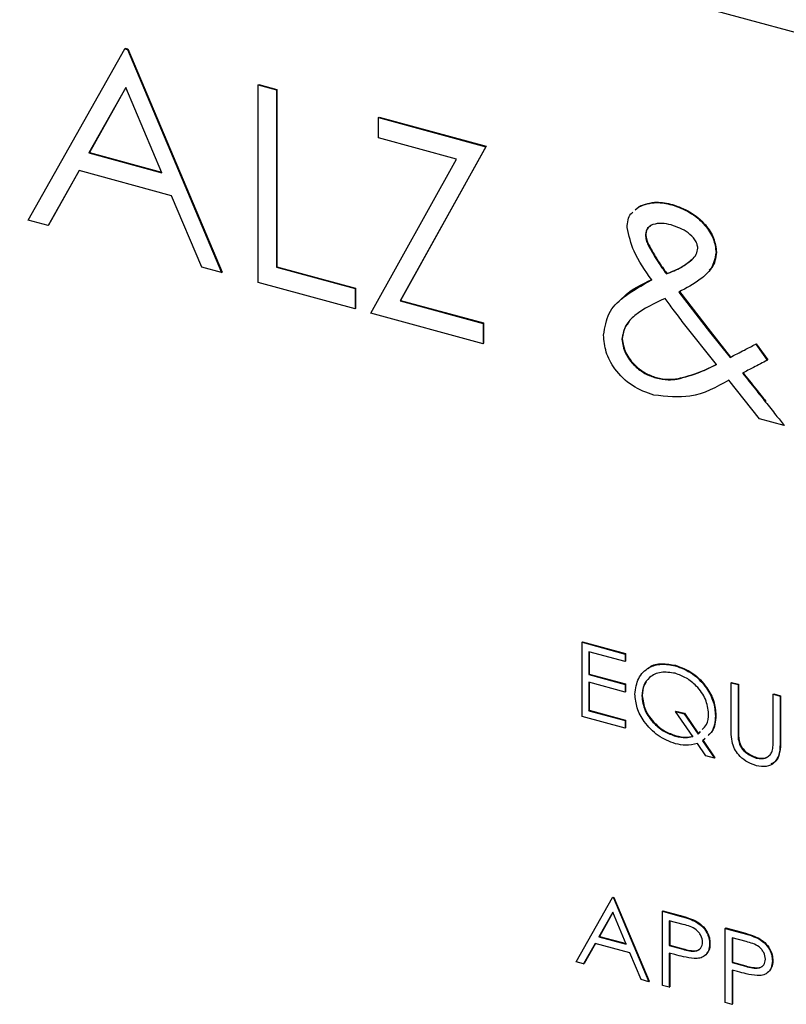
# Model space of a CAD drawing. Units: inches. Extents: x 0 to 22, y 0 to 17.
# Drawn here: x 5.8 to 5.9, y 6.5 to 6.7 of the extents above; entities that cross this region are included whole.
import ezdxf

# ---------------------------------------------------------------- set-up
doc = ezdxf.new("R2010")
doc.units = ezdxf.units.IN
doc.header["$MEASUREMENT"] = 0
doc.layers.add('OBJECT', color=6, linetype='Continuous')

msp = doc.modelspace()

# ---------------------------------------------------------------- linework, layer by layer
at = {"layer": 'OBJECT'}
for p, q in [((6.34375, 6.55668), (5.68899, 6.73463)), ((5.85323, 6.66313), (5.85329, 6.66319)), ((5.85329, 6.66319), (5.85364, 6.6631)), ((5.84012, 6.63991), (5.85323, 6.66313)), ((5.85323, 6.66313), (5.85358, 6.66304)), ((5.85358, 6.66304), (5.85364, 6.6631)), ((5.85358, 6.66304), (5.86634, 6.63279)), ((5.85364, 6.6631), (5.8664, 6.63284)), ((5.85338, 6.65787), (5.84837, 6.649)), ((5.85825, 6.64632), (5.85338, 6.65787)), ((5.8713, 6.65822), (5.87136, 6.65828)), ((5.8713, 6.65822), (5.87378, 6.65755)), ((5.8713, 6.63144), (5.8713, 6.65822)), ((5.87136, 6.65828), (5.87384, 6.65761)), ((5.85339, 6.65785), (5.84843, 6.64906)), ((5.87378, 6.65755), (5.87384, 6.65761)), ((5.87378, 6.65755), (5.87378, 6.63351)), ((5.87384, 6.65761), (5.87384, 6.63357)), ((5.8876, 6.65379), (5.88766, 6.65385)), ((5.88766, 6.65385), (5.90219, 6.6499)), ((5.8876, 6.65105), (5.8876, 6.65379)), ((5.8876, 6.65379), (5.90213, 6.64985)), ((5.89813, 6.64818), (5.8876, 6.65105)), ((5.90213, 6.64985), (5.89053, 6.62896)), ((5.90219, 6.6499), (5.89059, 6.62901)), ((5.90213, 6.64985), (5.90219, 6.6499)), ((5.84837, 6.649), (5.84843, 6.64906)), ((5.84837, 6.649), (5.85825, 6.64632)), ((5.84843, 6.64906), (5.85822, 6.6464)), ((5.88654, 6.6273), (5.89813, 6.64818)), ((5.84703, 6.64662), (5.84283, 6.63918)), ((5.84705, 6.64661), (5.84288, 6.63923)), ((5.85956, 6.64321), (5.84703, 6.64662)), ((5.86364, 6.63352), (5.85956, 6.64321)), ((5.92733, 6.64197), (5.92739, 6.64202)), ((5.92237, 6.64129), (5.92283, 6.6417)), ((5.92243, 6.64135), (5.92289, 6.64175)), ((5.92283, 6.6417), (5.92289, 6.64175)), ((5.84283, 6.63918), (5.84012, 6.63991)), ((5.84283, 6.63918), (5.84288, 6.63923)), ((5.92374, 6.63795), (5.9238, 6.63801)), ((5.9241, 6.63654), (5.92416, 6.63659)), ((5.93331, 6.63548), (5.93337, 6.63554)), ((5.86634, 6.63279), (5.86364, 6.63352)), ((5.86634, 6.63279), (5.8664, 6.63284)), ((5.87378, 6.63351), (5.87384, 6.63357)), ((5.87378, 6.63351), (5.88441, 6.63062)), ((5.87384, 6.63357), (5.88447, 6.63068)), ((5.92657, 6.6326), (5.92663, 6.63266)), ((5.88441, 6.62787), (5.8713, 6.63144)), ((5.88441, 6.63062), (5.88447, 6.63068)), ((5.88441, 6.63062), (5.88441, 6.62787)), ((5.88447, 6.63068), (5.88447, 6.62793)), ((5.92827, 6.63015), (5.93243, 6.62478)), ((5.92833, 6.63021), (5.93249, 6.62484)), ((5.89053, 6.62896), (5.89059, 6.62901)), ((5.89053, 6.62896), (5.90177, 6.6259)), ((5.89059, 6.62901), (5.90183, 6.62596)), ((5.88441, 6.62787), (5.88447, 6.62793)), ((5.90177, 6.62315), (5.88654, 6.6273)), ((5.90177, 6.6259), (5.90183, 6.62596)), ((5.90177, 6.6259), (5.90177, 6.62315)), ((5.90183, 6.62596), (5.90183, 6.62321)), ((5.93335, 6.62034), (5.92891, 6.62593)), ((5.93243, 6.62478), (5.93249, 6.62484)), ((5.93243, 6.62478), (5.9352, 6.62129)), ((5.93249, 6.62484), (5.93526, 6.62135)), ((5.90177, 6.62315), (5.90183, 6.62321)), ((5.92055, 6.62377), (5.92061, 6.62382)), ((5.93867, 6.62309), (5.93873, 6.62314)), ((5.93867, 6.62309), (5.94024, 6.6209)), ((5.93871, 6.62313), (5.93873, 6.62314)), ((5.93873, 6.62314), (5.9403, 6.62096)), ((5.9352, 6.62129), (5.93526, 6.62135)), ((5.94024, 6.6209), (5.9403, 6.62096)), ((5.92516, 6.61851), (5.92522, 6.61857)), ((5.92804, 6.61835), (5.9281, 6.61841)), ((5.93919, 6.61299), (5.93504, 6.61821)), ((5.94, 6.61525), (5.94006, 6.61531)), ((5.94252, 6.61208), (5.93919, 6.61299)), ((5.94252, 6.61208), (5.94258, 6.61214)), ((5.91515, 6.58269), (5.91521, 6.58275)), ((5.91515, 6.58269), (5.921, 6.5811)), ((5.91515, 6.57264), (5.91515, 6.58269)), ((5.91521, 6.58275), (5.92105, 6.58116)), ((5.921, 6.58007), (5.91608, 6.58141)), ((5.91608, 6.58141), (5.91608, 6.57831)), ((5.91614, 6.58139), (5.91614, 6.57837)), ((5.921, 6.5811), (5.92105, 6.58116)), ((5.921, 6.5811), (5.921, 6.58007)), ((5.92105, 6.58116), (5.92105, 6.58013)), ((5.921, 6.58007), (5.92105, 6.58013)), ((5.92776, 6.57952), (5.92782, 6.57957)), ((5.91608, 6.57831), (5.91614, 6.57837)), ((5.91608, 6.57831), (5.921, 6.57698)), ((5.91614, 6.57837), (5.92105, 6.57704)), ((5.921, 6.57595), (5.91608, 6.57728)), ((5.91608, 6.57728), (5.91608, 6.57342)), ((5.91614, 6.57727), (5.91614, 6.57348)), ((5.921, 6.57698), (5.92105, 6.57704)), ((5.921, 6.57698), (5.921, 6.57595)), ((5.92105, 6.57704), (5.92105, 6.576)), ((5.93535, 6.5772), (5.9354, 6.57726)), ((5.93535, 6.5772), (5.93628, 6.57695)), ((5.93535, 6.57113), (5.93535, 6.5772)), ((5.9354, 6.57726), (5.93633, 6.577)), ((5.93628, 6.57695), (5.93633, 6.577)), ((5.93628, 6.57695), (5.93628, 6.57093)), ((5.93633, 6.577), (5.93633, 6.57098)), ((5.921, 6.57595), (5.92105, 6.576)), ((5.92325, 6.57542), (5.92331, 6.57548)), ((5.94106, 6.57565), (5.94112, 6.5757)), ((5.94106, 6.56963), (5.94106, 6.57565)), ((5.94106, 6.57565), (5.94199, 6.57539)), ((5.94112, 6.5757), (5.94205, 6.57545)), ((5.94199, 6.57539), (5.94205, 6.57545)), ((5.94199, 6.57539), (5.94199, 6.56933)), ((5.94205, 6.57545), (5.94205, 6.56938)), ((5.921, 6.57105), (5.91515, 6.57264)), ((5.91608, 6.57342), (5.91614, 6.57348)), ((5.91608, 6.57342), (5.921, 6.57208)), ((5.91614, 6.57348), (5.92105, 6.57214)), ((5.92781, 6.57332), (5.92787, 6.57338)), ((5.93014, 6.56992), (5.92781, 6.57332)), ((5.92781, 6.57332), (5.92897, 6.57301)), ((5.92787, 6.57338), (5.92903, 6.57307)), ((5.92897, 6.57301), (5.92903, 6.57307)), ((5.92897, 6.57301), (5.93087, 6.57023)), ((5.92903, 6.57307), (5.93093, 6.57029)), ((5.93322, 6.57274), (5.93328, 6.5728)), ((5.921, 6.57208), (5.92105, 6.57214)), ((5.921, 6.57208), (5.921, 6.57105)), ((5.92105, 6.57214), (5.92105, 6.57111)), ((5.921, 6.57105), (5.92105, 6.57111)), ((5.92783, 6.56997), (5.92789, 6.57003)), ((5.93087, 6.57023), (5.93113, 6.57053)), ((5.93087, 6.57023), (5.93093, 6.57029)), ((5.93093, 6.57029), (5.93119, 6.57059)), ((5.93628, 6.57093), (5.93633, 6.57098)), ((5.93193, 6.56731), (5.93078, 6.56899)), ((5.93184, 6.56967), (5.93149, 6.56932)), ((5.93149, 6.56932), (5.93309, 6.567)), ((5.93155, 6.56938), (5.93315, 6.56705)), ((5.93632, 6.56958), (5.93638, 6.56964)), ((5.94199, 6.56933), (5.94205, 6.56938)), ((5.93309, 6.567), (5.93193, 6.56731)), ((5.93309, 6.567), (5.93315, 6.56705)), ((5.93872, 6.56701), (5.93878, 6.56707)), ((5.91435, 6.53938), (5.91927, 6.54809)), ((5.91927, 6.54809), (5.91933, 6.54814)), ((5.91927, 6.54809), (5.9194, 6.54805)), ((5.91933, 6.54814), (5.91946, 6.54811)), ((5.9194, 6.54805), (5.91946, 6.54811)), ((5.9194, 6.54805), (5.92418, 6.5367)), ((5.91946, 6.54811), (5.92424, 6.53676)), ((5.91932, 6.54611), (5.91745, 6.54279)), ((5.91934, 6.54609), (5.91751, 6.54284)), ((5.92115, 6.54178), (5.91932, 6.54611)), ((5.92604, 6.54624), (5.9261, 6.5463)), ((5.92604, 6.54624), (5.92808, 6.54569)), ((5.92604, 6.5362), (5.92604, 6.54624)), ((5.9261, 6.5463), (5.92814, 6.54575)), ((5.92887, 6.54445), (5.92697, 6.54496)), ((5.92697, 6.54496), (5.92697, 6.54161)), ((5.92703, 6.54494), (5.92703, 6.54167)), ((5.92808, 6.54569), (5.92814, 6.54575)), ((5.93044, 6.5449), (5.9305, 6.54496)), ((5.93455, 6.54393), (5.93461, 6.54399)), ((5.93455, 6.54393), (5.93658, 6.54338)), ((5.93455, 6.53389), (5.93455, 6.54393)), ((5.93461, 6.54399), (5.93664, 6.54344)), ((5.93658, 6.54338), (5.93664, 6.54344)), ((5.91694, 6.54189), (5.91537, 6.5391)), ((5.91697, 6.54189), (5.91543, 6.53916)), ((5.92164, 6.54062), (5.91694, 6.54189)), ((5.91745, 6.54279), (5.91751, 6.54284)), ((5.91745, 6.54279), (5.92115, 6.54178)), ((5.91751, 6.54284), (5.92112, 6.54186)), ((5.93242, 6.54182), (5.93248, 6.54187)), ((5.93737, 6.54213), (5.93548, 6.54265)), ((5.93548, 6.54265), (5.93548, 6.5393)), ((5.93554, 6.54263), (5.93554, 6.53936)), ((5.93894, 6.54259), (5.939, 6.54264)), ((5.92317, 6.53698), (5.92164, 6.54062)), ((5.92697, 6.54161), (5.92703, 6.54167)), ((5.92697, 6.54161), (5.92879, 6.5411)), ((5.92772, 6.54038), (5.92697, 6.54058)), ((5.92697, 6.54058), (5.92697, 6.53595)), ((5.92703, 6.54167), (5.92885, 6.54115)), ((5.92703, 6.54057), (5.92703, 6.536)), ((5.92879, 6.5411), (5.92885, 6.54115)), ((5.91537, 6.5391), (5.91435, 6.53938)), ((5.91537, 6.5391), (5.91543, 6.53916)), ((5.93548, 6.5393), (5.93554, 6.53936)), ((5.93548, 6.5393), (5.93729, 6.53879)), ((5.93554, 6.53936), (5.93735, 6.53884)), ((5.94093, 6.5395), (5.94098, 6.53956)), ((5.93622, 6.53807), (5.93548, 6.53827)), ((5.93548, 6.53827), (5.93548, 6.53363)), ((5.93554, 6.53826), (5.93554, 6.53369)), ((5.93729, 6.53879), (5.93735, 6.53884)), ((5.92418, 6.5367), (5.92317, 6.53698)), ((5.92418, 6.5367), (5.92424, 6.53676)), ((5.92697, 6.53595), (5.92604, 6.5362)), ((5.92697, 6.53595), (5.92703, 6.536)), ((5.93548, 6.53363), (5.93455, 6.53389)), ((5.93548, 6.53363), (5.93554, 6.53369))]:
    msp.add_line(p, q, dxfattribs=at)
for points, knots in [([(5.92283, 6.6417), (5.9236, 6.64198), (5.92497, 6.64249), (5.92661, 6.64213), (5.92733, 6.64197)], [0, 0, 0, 0, 0.558843, 1, 1, 1, 1]), ([(5.92289, 6.64175), (5.92365, 6.64204), (5.92503, 6.64254), (5.92667, 6.64218), (5.92739, 6.64202)], [0, 0, 0, 0, 0.558843, 1, 1, 1, 1]), ([(5.92733, 6.64197), (5.92814, 6.64168), (5.92976, 6.6411), (5.93176, 6.63941), (5.93306, 6.6374), (5.93323, 6.63612), (5.93331, 6.63548)], [0, 0, 0, 0, 0.280422, 0.560292, 0.780353, 1, 1, 1, 1]), ([(5.92739, 6.64202), (5.9282, 6.64173), (5.92982, 6.64115), (5.93182, 6.63947), (5.93312, 6.63746), (5.93328, 6.63618), (5.93337, 6.63554)], [0, 0, 0, 0, 0.280422, 0.560292, 0.780353, 1, 1, 1, 1]), ([(5.92126, 6.63889), (5.92131, 6.6396), (5.92137, 6.64044), (5.92193, 6.6409), (5.92202, 6.64097)], [0, 0, 0, 0, 0.83987, 1, 1, 1, 1]), ([(5.92723, 6.63924), (5.9268, 6.63934), (5.92593, 6.63953), (5.92482, 6.63937), (5.92393, 6.63889), (5.92381, 6.63826), (5.92374, 6.63795)], [0, 0, 0, 0, 0.281033, 0.561402, 0.781419, 1, 1, 1, 1]), ([(5.93083, 6.63608), (5.93081, 6.63627), (5.93077, 6.63666), (5.93034, 6.63743), (5.92921, 6.63855), (5.92802, 6.63897), (5.92723, 6.63924)], [0, 0, 0, 0, 0.125402, 0.251056, 0.501361, 1, 1, 1, 1]), ([(5.9246, 6.63179), (5.92369, 6.63306), (5.92207, 6.63532), (5.92151, 6.6378), (5.92126, 6.63889)], [0, 0, 0, 0, 0.562686, 1, 1, 1, 1]), ([(5.92374, 6.63795), (5.92376, 6.63769), (5.92379, 6.63722), (5.92401, 6.63675), (5.9241, 6.63654)], [0, 0, 0, 0, 0.559631, 1, 1, 1, 1]), ([(5.92444, 6.63909), (5.92432, 6.63902), (5.92392, 6.63882), (5.92385, 6.63833), (5.9238, 6.63801)], [0, 0, 0, 0, 0.325764, 1, 1, 1, 1]), ([(5.9238, 6.63801), (5.92382, 6.63774), (5.92385, 6.63727), (5.92407, 6.6368), (5.92416, 6.63659)], [0, 0, 0, 0, 0.559631, 1, 1, 1, 1]), ([(5.9241, 6.63654), (5.92452, 6.63578), (5.92527, 6.63444), (5.92617, 6.63317), (5.92657, 6.6326)], [0, 0, 0, 0, 0.559914, 1, 1, 1, 1]), ([(5.92416, 6.63659), (5.92458, 6.63584), (5.92533, 6.6345), (5.92623, 6.63322), (5.92663, 6.63266)], [0, 0, 0, 0, 0.559914, 1, 1, 1, 1]), ([(5.93331, 6.63548), (5.93315, 6.63474), (5.93283, 6.63324), (5.93087, 6.63156), (5.92926, 6.63069), (5.92827, 6.63015)], [0, 0, 0, 0, 0.27839, 0.558662, 1, 1, 1, 1]), ([(5.93001, 6.63453), (5.93025, 6.63476), (5.93066, 6.63518), (5.93078, 6.6358), (5.93083, 6.63608)], [0, 0, 0, 0, 0.561032, 1, 1, 1, 1]), ([(5.93337, 6.63554), (5.93325, 6.63476), (5.93312, 6.63381), (5.9325, 6.63323), (5.93239, 6.63313)], [0, 0, 0, 0, 0.8281874, 1, 1, 1, 1]), ([(5.92657, 6.6326), (5.92728, 6.63288), (5.92853, 6.63337), (5.92956, 6.63417), (5.93001, 6.63453)], [0, 0, 0, 0, 0.560181, 1, 1, 1, 1]), ([(5.92663, 6.63266), (5.92733, 6.63293), (5.92859, 6.63342), (5.92962, 6.63423), (5.93007, 6.63459)], [0, 0, 0, 0, 0.560181, 1, 1, 1, 1]), ([(5.91807, 6.62433), (5.91824, 6.62537), (5.91857, 6.62744), (5.92108, 6.62988), (5.92326, 6.63107), (5.9246, 6.63179)], [0, 0, 0, 0, 0.278962, 0.558831, 1, 1, 1, 1]), ([(5.9206, 6.62924), (5.92066, 6.62931), (5.92171, 6.63052), (5.92323, 6.63121), (5.92466, 6.63185)], [0, 0, 0, 0, 0.06117, 1, 1, 1, 1]), ([(5.92641, 6.62929), (5.92497, 6.62862), (5.92297, 6.62768), (5.92095, 6.62571), (5.92068, 6.62441), (5.92055, 6.62377)], [0, 0, 0, 0, 0.561005, 0.7810578, 1, 1, 1, 1]), ([(5.92891, 6.62593), (5.92844, 6.62655), (5.92759, 6.62766), (5.92677, 6.62879), (5.92641, 6.62929)], [0, 0, 0, 0, 0.559955, 1, 1, 1, 1]), ([(5.92154, 6.62608), (5.92141, 6.62595), (5.92084, 6.62538), (5.92071, 6.62449), (5.92061, 6.62382)], [0, 0, 0, 0, 0.240925, 1, 1, 1, 1]), ([(5.92489, 6.61619), (5.92389, 6.61654), (5.92191, 6.61723), (5.91961, 6.6195), (5.91826, 6.62202), (5.91814, 6.62356), (5.91807, 6.62433)], [0, 0, 0, 0, 0.280199, 0.559335, 0.779551, 1, 1, 1, 1]), ([(5.92055, 6.62377), (5.92065, 6.62312), (5.92086, 6.62182), (5.92217, 6.62018), (5.92365, 6.61904), (5.92466, 6.61869), (5.92516, 6.61851)], [0, 0, 0, 0, 0.278707, 0.558785, 0.779257, 1, 1, 1, 1]), ([(5.92061, 6.62382), (5.92071, 6.62317), (5.92092, 6.62188), (5.92223, 6.62024), (5.92371, 6.61909), (5.92472, 6.61875), (5.92522, 6.61857)], [0, 0, 0, 0, 0.278707, 0.558785, 0.779257, 1, 1, 1, 1]), ([(5.9352, 6.62129), (5.93585, 6.62163), (5.93701, 6.62222), (5.93816, 6.62282), (5.93867, 6.62309)], [0, 0, 0, 0, 0.560013, 1, 1, 1, 1]), ([(5.94024, 6.6209), (5.93961, 6.62058), (5.9385, 6.62), (5.93738, 6.61942), (5.93689, 6.61917)], [0, 0, 0, 0, 0.559997, 1, 1, 1, 1]), ([(5.92804, 6.61835), (5.92909, 6.61863), (5.93095, 6.61913), (5.93261, 6.61997), (5.93335, 6.62034)], [0, 0, 0, 0, 0.559725, 1, 1, 1, 1]), ([(5.9281, 6.61841), (5.92915, 6.61869), (5.93101, 6.61918), (5.93267, 6.62002), (5.93341, 6.62039)], [0, 0, 0, 0, 0.559725, 1, 1, 1, 1]), ([(5.93689, 6.61917), (5.93747, 6.61844), (5.93851, 6.61713), (5.93955, 6.61583), (5.94, 6.61525)], [0, 0, 0, 0, 0.559983, 1, 1, 1, 1]), ([(5.93695, 6.61923), (5.93753, 6.6185), (5.93857, 6.61719), (5.9396, 6.61589), (5.94006, 6.61531)], [0, 0, 0, 0, 0.559983, 1, 1, 1, 1]), ([(5.93504, 6.61821), (5.93337, 6.61727), (5.93041, 6.61559), (5.92657, 6.616), (5.92489, 6.61619)], [0, 0, 0, 0, 0.562061, 1, 1, 1, 1]), ([(5.92516, 6.61851), (5.92572, 6.6184), (5.92672, 6.61819), (5.92764, 6.6183), (5.92804, 6.61835)], [0, 0, 0, 0, 0.559776, 1, 1, 1, 1]), ([(5.92522, 6.61857), (5.92578, 6.61846), (5.92677, 6.61825), (5.9277, 6.61836), (5.9281, 6.61841)], [0, 0, 0, 0, 0.559776, 1, 1, 1, 1]), ([(5.94, 6.61525), (5.94047, 6.61466), (5.94132, 6.61361), (5.94215, 6.61255), (5.94252, 6.61208)], [0, 0, 0, 0, 0.560024, 1, 1, 1, 1]), ([(5.92232, 6.57567), (5.92242, 6.57642), (5.92262, 6.57793), (5.92405, 6.57931), (5.92586, 6.57986), (5.92713, 6.57963), (5.92776, 6.57952)], [0, 0, 0, 0, 0.279689, 0.559256, 0.779597, 1, 1, 1, 1]), ([(5.92412, 6.57911), (5.92419, 6.57918), (5.92462, 6.57965), (5.92596, 6.57988), (5.9272, 6.57968), (5.92782, 6.57957)], [0, 0, 0, 0, 0.081597, 0.540732, 1, 1, 1, 1]), ([(5.92776, 6.57952), (5.92857, 6.57921), (5.93019, 6.5786), (5.93198, 6.57667), (5.93306, 6.57463), (5.93317, 6.57337), (5.93322, 6.57274)], [0, 0, 0, 0, 0.279644, 0.559297, 0.77953, 1, 1, 1, 1]), ([(5.92782, 6.57957), (5.92863, 6.57927), (5.93024, 6.57865), (5.93204, 6.57673), (5.93312, 6.57469), (5.93323, 6.57343), (5.93328, 6.5728)], [0, 0, 0, 0, 0.279644, 0.559297, 0.77953, 1, 1, 1, 1]), ([(5.92777, 6.57849), (5.92711, 6.57859), (5.9258, 6.57878), (5.92429, 6.57807), (5.9234, 6.57689), (5.9233, 6.57591), (5.92325, 6.57542)], [0, 0, 0, 0, 0.279702, 0.559337, 0.77965, 1, 1, 1, 1]), ([(5.93229, 6.57302), (5.93221, 6.57368), (5.93205, 6.57499), (5.93079, 6.57671), (5.92931, 6.57792), (5.92828, 6.5783), (5.92777, 6.57849)], [0, 0, 0, 0, 0.279463, 0.558889, 0.779519, 1, 1, 1, 1]), ([(5.92386, 6.57729), (5.92375, 6.57716), (5.92337, 6.57668), (5.92333, 6.57599), (5.92331, 6.57548)], [0, 0, 0, 0, 0.274204, 1, 1, 1, 1]), ([(5.9278, 6.56895), (5.927, 6.56925), (5.92539, 6.56986), (5.9236, 6.57177), (5.92249, 6.57379), (5.92238, 6.57504), (5.92232, 6.57567)], [0, 0, 0, 0, 0.279688, 0.559367, 0.77963, 1, 1, 1, 1]), ([(5.92325, 6.57542), (5.92334, 6.57476), (5.9235, 6.57344), (5.92479, 6.57173), (5.92628, 6.57051), (5.92731, 6.57015), (5.92783, 6.56997)], [0, 0, 0, 0, 0.279292, 0.558982, 0.779415, 1, 1, 1, 1]), ([(5.92331, 6.57548), (5.9234, 6.57482), (5.92356, 6.57349), (5.92485, 6.57178), (5.92634, 6.57057), (5.92737, 6.57021), (5.92789, 6.57003)], [0, 0, 0, 0, 0.279292, 0.558982, 0.779415, 1, 1, 1, 1]), ([(5.93143, 6.57088), (5.93165, 6.57109), (5.93221, 6.57162), (5.93226, 6.57249), (5.93229, 6.57302)], [0, 0, 0, 0, 0.393588, 1, 1, 1, 1]), ([(5.93322, 6.57274), (5.93316, 6.57192), (5.93309, 6.57084), (5.93239, 6.57022), (5.93223, 6.57007)], [0, 0, 0, 0, 0.771227, 1, 1, 1, 1]), ([(5.93328, 6.5728), (5.93322, 6.57197), (5.93314, 6.5709), (5.93245, 6.57027), (5.93229, 6.57013)], [0, 0, 0, 0, 0.771227, 1, 1, 1, 1]), ([(5.93553, 6.56897), (5.93546, 6.56938), (5.93535, 6.57011), (5.93535, 6.57082), (5.93535, 6.57113)], [0, 0, 0, 0, 0.559401, 1, 1, 1, 1]), ([(5.92783, 6.56997), (5.92829, 6.56987), (5.9291, 6.5697), (5.92982, 6.56985), (5.93014, 6.56992)], [0, 0, 0, 0, 0.559825, 1, 1, 1, 1]), ([(5.92789, 6.57003), (5.92834, 6.56993), (5.92916, 6.56976), (5.92988, 6.56991), (5.9302, 6.56997)], [0, 0, 0, 0, 0.559825, 1, 1, 1, 1]), ([(5.93628, 6.57093), (5.93628, 6.57068), (5.93627, 6.57023), (5.9363, 6.56978), (5.93632, 6.56958)], [0, 0, 0, 0, 0.560216, 1, 1, 1, 1]), ([(5.93633, 6.57098), (5.93633, 6.57074), (5.93633, 6.57029), (5.93636, 6.56984), (5.93638, 6.56964)], [0, 0, 0, 0, 0.560216, 1, 1, 1, 1]), ([(5.93078, 6.56899), (5.93025, 6.56886), (5.92932, 6.56863), (5.92827, 6.56885), (5.9278, 6.56895)], [0, 0, 0, 0, 0.559668, 1, 1, 1, 1]), ([(5.93877, 6.56597), (5.93838, 6.5661), (5.93759, 6.56636), (5.9366, 6.56713), (5.93587, 6.56803), (5.93564, 6.56865), (5.93553, 6.56897)], [0, 0, 0, 0, 0.280215, 0.559903, 0.779924, 1, 1, 1, 1]), ([(5.93632, 6.56958), (5.93638, 6.56926), (5.93651, 6.56861), (5.9374, 6.56758), (5.93822, 6.56722), (5.93872, 6.56701)], [0, 0, 0, 0, 0.281089, 0.560833, 1, 1, 1, 1]), ([(5.93638, 6.56964), (5.93644, 6.56931), (5.93657, 6.56866), (5.93746, 6.56763), (5.93828, 6.56728), (5.93878, 6.56707)], [0, 0, 0, 0, 0.281089, 0.560833, 1, 1, 1, 1]), ([(5.94199, 6.56933), (5.94198, 6.56877), (5.94196, 6.56766), (5.94134, 6.56635), (5.94013, 6.56574), (5.93922, 6.56589), (5.93877, 6.56597)], [0, 0, 0, 0, 0.281667, 0.560122, 0.780084, 1, 1, 1, 1]), ([(5.94205, 6.56938), (5.94203, 6.56884), (5.942, 6.56775), (5.94154, 6.56652), (5.9409, 6.56627), (5.94073, 6.5662)], [0, 0, 0, 0, 0.426405, 0.847947, 1, 1, 1, 1]), ([(5.94095, 6.5681), (5.94099, 6.56838), (5.94106, 6.56887), (5.94106, 6.5694), (5.94106, 6.56963)], [0, 0, 0, 0, 0.559621, 1, 1, 1, 1]), ([(5.93872, 6.56701), (5.939, 6.56696), (5.93957, 6.56687), (5.94027, 6.5671), (5.94074, 6.56753), (5.94088, 6.56791), (5.94095, 6.5681)], [0, 0, 0, 0, 0.27979, 0.55942, 0.779616, 1, 1, 1, 1]), ([(5.93878, 6.56707), (5.93906, 6.56702), (5.93962, 6.56693), (5.9402, 6.56708), (5.9404, 6.56728), (5.94043, 6.56731)], [0, 0, 0, 0, 0.462475, 0.924686, 1, 1, 1, 1]), ([(5.92808, 6.54569), (5.92852, 6.54557), (5.92931, 6.54536), (5.93009, 6.54504), (5.93044, 6.5449)], [0, 0, 0, 0, 0.560308, 1, 1, 1, 1]), ([(5.92814, 6.54575), (5.92858, 6.54563), (5.92937, 6.54542), (5.93015, 6.5451), (5.9305, 6.54496)], [0, 0, 0, 0, 0.560308, 1, 1, 1, 1]), ([(5.93149, 6.54206), (5.93145, 6.54237), (5.93137, 6.54282), (5.93099, 6.54338), (5.93026, 6.54408), (5.92949, 6.54428), (5.92887, 6.54445)], [0, 0, 0, 0, 0.248975, 0.374768, 0.500413, 1, 1, 1, 1]), ([(5.93044, 6.5449), (5.93075, 6.5447), (5.93138, 6.54431), (5.93203, 6.54346), (5.93238, 6.54259), (5.93241, 6.54207), (5.93242, 6.54182)], [0, 0, 0, 0, 0.2797, 0.559345, 0.779498, 1, 1, 1, 1]), ([(5.9305, 6.54496), (5.93081, 6.54476), (5.93144, 6.54437), (5.93209, 6.54351), (5.93244, 6.54265), (5.93247, 6.54213), (5.93248, 6.54187)], [0, 0, 0, 0, 0.2797, 0.559345, 0.779498, 1, 1, 1, 1]), ([(5.93658, 6.54338), (5.93702, 6.54326), (5.93782, 6.54305), (5.9386, 6.54273), (5.93894, 6.54259)], [0, 0, 0, 0, 0.560306, 1, 1, 1, 1]), ([(5.93664, 6.54344), (5.93708, 6.54332), (5.93787, 6.54311), (5.93866, 6.54279), (5.939, 6.54264)], [0, 0, 0, 0, 0.560306, 1, 1, 1, 1]), ([(5.92879, 6.5411), (5.92942, 6.54092), (5.93021, 6.54071), (5.93098, 6.541), (5.93137, 6.54135), (5.93145, 6.54178), (5.93149, 6.54206)], [0, 0, 0, 0, 0.499734, 0.625383, 0.751087, 1, 1, 1, 1]), ([(5.93242, 6.54182), (5.9324, 6.54149), (5.93235, 6.54084), (5.93183, 6.54018), (5.93112, 6.53985), (5.93061, 6.53984), (5.93035, 6.53983)], [0, 0, 0, 0, 0.280053, 0.559297, 0.779463, 1, 1, 1, 1]), ([(5.93248, 6.54187), (5.93247, 6.54154), (5.93246, 6.54103), (5.93216, 6.54071), (5.93206, 6.5406)], [0, 0, 0, 0, 0.668645, 1, 1, 1, 1]), ([(5.94, 6.53975), (5.93995, 6.54005), (5.93988, 6.54051), (5.9395, 6.54106), (5.93877, 6.54177), (5.93799, 6.54197), (5.93737, 6.54213)], [0, 0, 0, 0, 0.248975, 0.374768, 0.500413, 1, 1, 1, 1]), ([(5.93894, 6.54259), (5.93926, 6.54239), (5.93989, 6.542), (5.94054, 6.54114), (5.94088, 6.54028), (5.94091, 6.53976), (5.94093, 6.5395)], [0, 0, 0, 0, 0.279699, 0.559345, 0.779498, 1, 1, 1, 1]), ([(5.939, 6.54264), (5.93931, 6.54245), (5.93994, 6.54206), (5.9406, 6.5412), (5.94094, 6.54034), (5.94097, 6.53982), (5.94098, 6.53956)], [0, 0, 0, 0, 0.279699, 0.559345, 0.779498, 1, 1, 1, 1]), ([(5.92885, 6.54115), (5.92947, 6.54099), (5.93024, 6.54079), (5.93093, 6.54099), (5.93104, 6.54109), (5.93104, 6.5411)], [0, 0, 0, 0, 0.786557, 0.984323, 1, 1, 1, 1]), ([(5.93035, 6.53983), (5.92986, 6.5399), (5.92899, 6.54003), (5.9281, 6.54027), (5.92772, 6.54038)], [0, 0, 0, 0, 0.559693, 1, 1, 1, 1]), ([(5.93729, 6.53879), (5.93792, 6.53861), (5.93872, 6.53839), (5.93948, 6.53869), (5.93988, 6.53904), (5.93995, 6.53947), (5.94, 6.53975)], [0, 0, 0, 0, 0.499734, 0.625383, 0.751087, 1, 1, 1, 1]), ([(5.94093, 6.5395), (5.9409, 6.53918), (5.94085, 6.53853), (5.94033, 6.53787), (5.93963, 6.53754), (5.93912, 6.53752), (5.93886, 6.53752)], [0, 0, 0, 0, 0.280054, 0.559297, 0.779463, 1, 1, 1, 1]), ([(5.94098, 6.53956), (5.94097, 6.53923), (5.94096, 6.53872), (5.94067, 6.53839), (5.94057, 6.53829)], [0, 0, 0, 0, 0.668645, 1, 1, 1, 1]), ([(5.93886, 6.53752), (5.93837, 6.53759), (5.93749, 6.53772), (5.93661, 6.53796), (5.93622, 6.53807)], [0, 0, 0, 0, 0.559693, 1, 1, 1, 1]), ([(5.93735, 6.53884), (5.93797, 6.53868), (5.93874, 6.53848), (5.93944, 6.53868), (5.93954, 6.53878), (5.93955, 6.53879)], [0, 0, 0, 0, 0.786557, 0.984323, 1, 1, 1, 1])]:
    msp.add_open_spline(points, degree=3, knots=knots, dxfattribs=at)

doc.saveas('drawing.dxf')
